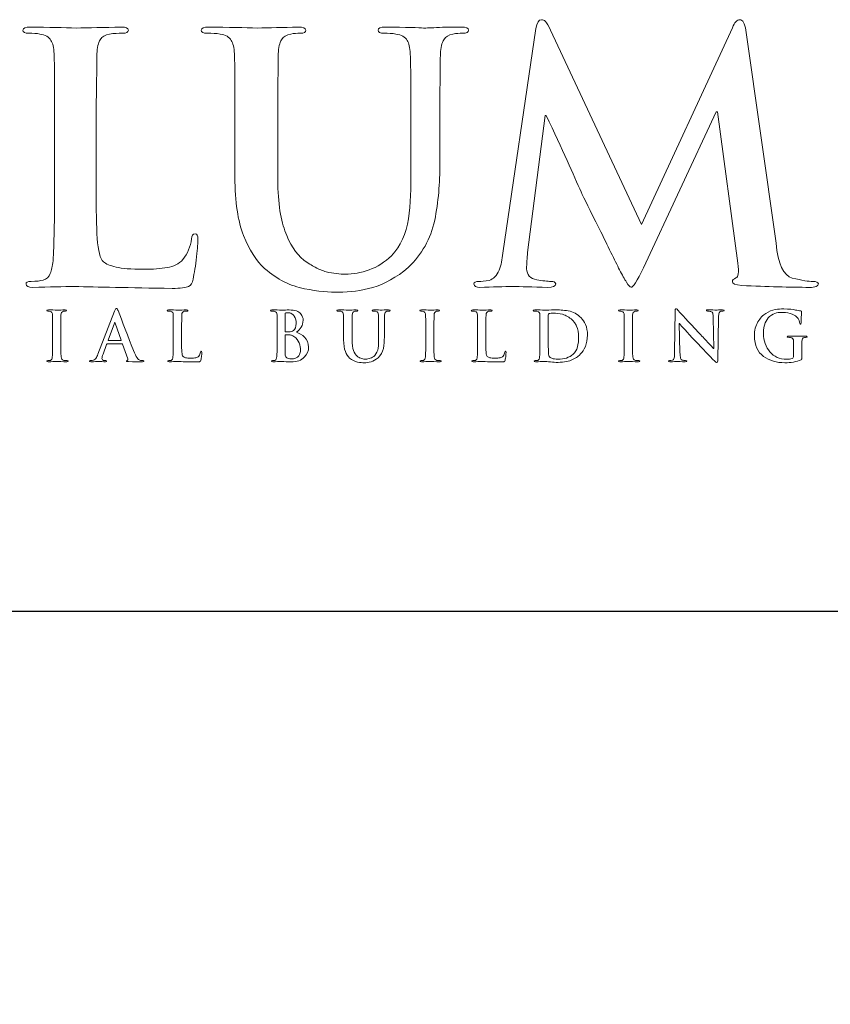
# Model space of a CAD drawing. Units: inches. Extents: x 0.3 to 8.2, y 0 to 11.1.
# Drawn here: x 2 to 3, y 9.5 to 10.7 of the extents above; entities that cross this region are included whole.
import ezdxf

# ---------------------------------------------------------------- set-up
doc = ezdxf.new("R2010")
doc.units = ezdxf.units.IN
doc.header["$MEASUREMENT"] = 0
doc.layers.add('LOGO', color=7, linetype='Continuous')

# ---------------------------------------------------------------- blocks, each defined once
blk = doc.blocks.new('block 220')
at = {"color": 7, "lineweight": 25, "true_color": 0xffffff}
blk.add_lwpolyline([(8.2487, -0.0011), (8.2487, 9.9623), (0.2513, 9.9623), (0.2513, -0.0011), (8.2487, -0.0011)], dxfattribs=at)
blk = doc.blocks.new('block 229')
at = {"layer": 'LOGO', "color": 175, "lineweight": 18, "true_color": 0x3953a4}
blk.add_open_spline([(2.2408, 10.4191), (2.2377, 10.4188), (2.2362, 10.4168), (2.2362, 10.413), (2.2349, 10.4035), (2.2314, 10.3951), (2.2258, 10.388), (2.2209, 10.3826), (2.2146, 10.3794), (2.2068, 10.3784), (2.1988, 10.3769), (2.1893, 10.3761), (2.1785, 10.3761), (2.1631, 10.3761), (2.1519, 10.377), (2.145, 10.3788), (2.1378, 10.3804), (2.1327, 10.3826), (2.1296, 10.3853), (2.1257, 10.3889), (2.1233, 10.3983), (2.1222, 10.4134), (2.1212, 10.4278), (2.1208, 10.4483), (2.121, 10.4751), (2.121, 10.4751), (2.121, 10.5484), (2.121, 10.5484), (2.121, 10.5789), (2.1212, 10.5999), (2.1215, 10.6113), (2.1215, 10.6227), (2.1216, 10.6312), (2.1218, 10.6367), (2.1221, 10.6443), (2.1234, 10.65), (2.1258, 10.6538), (2.128, 10.6575), (2.1317, 10.6597), (2.1369, 10.6606), (2.1423, 10.6614), (2.1475, 10.6618), (2.1527, 10.6618), (2.1574, 10.6615), (2.1598, 10.6628), (2.1598, 10.6655), (2.1598, 10.6679), (2.1569, 10.6691), (2.1513, 10.6691), (2.1302, 10.6686), (2.1119, 10.6682), (2.0965, 10.6679), (2.0822, 10.6684), (2.0638, 10.6688), (2.0412, 10.6691), (2.0353, 10.6691), (2.0323, 10.6679), (2.0323, 10.6655), (2.0323, 10.6628), (2.0346, 10.6615), (2.0392, 10.6618), (2.0446, 10.6618), (2.0491, 10.6614), (2.0526, 10.6606), (2.0593, 10.6595), (2.0639, 10.657), (2.0662, 10.653), (2.0684, 10.6495), (2.0697, 10.6441), (2.07, 10.6367), (2.0704, 10.6324), (2.0706, 10.6029), (2.0706, 10.5483), (2.0706, 10.5483), (2.0706, 10.475), (2.0706, 10.475), (2.0706, 10.4349), (2.07, 10.4053), (2.0687, 10.3862), (2.0681, 10.3799), (2.0671, 10.3749), (2.0653, 10.3711), (2.0638, 10.3668), (2.061, 10.3642), (2.0569, 10.3631), (2.0535, 10.362), (2.0486, 10.3615), (2.0424, 10.3615), (2.0379, 10.3615), (2.0358, 10.3604), (2.0361, 10.3581), (2.0361, 10.3555), (2.0388, 10.3542), (2.0441, 10.3542), (2.0645, 10.3547), (2.0815, 10.3551), (2.095, 10.3554), (2.1213, 10.3546), (2.1605, 10.3538), (2.2126, 10.353), (2.2227, 10.353), (2.2294, 10.3538), (2.2327, 10.3554), (2.2354, 10.3567), (2.2372, 10.3597), (2.238, 10.3642), (2.2396, 10.3713), (2.241, 10.3803), (2.2424, 10.3912), (2.2434, 10.4021), (2.2439, 10.4091), (2.2439, 10.4122), (2.2439, 10.4168), (2.2429, 10.4191), (2.2408, 10.4191)], degree=3, knots=[0, 0, 0, 0, 1, 1, 1, 2, 2, 2, 3, 3, 3, 4, 4, 4, 5, 5, 5, 6, 6, 6, 7, 7, 7, 8, 8, 8, 9, 9, 9, 10, 10, 10, 11, 11, 11, 12, 12, 12, 13, 13, 13, 14, 14, 14, 15, 15, 15, 16, 16, 16, 17, 17, 17, 18, 18, 18, 19, 19, 19, 20, 20, 20, 21, 21, 21, 22, 22, 22, 23, 23, 23, 24, 24, 24, 25, 25, 25, 26, 26, 26, 27, 27, 27, 28, 28, 28, 29, 29, 29, 30, 30, 30, 31, 31, 31, 32, 32, 32, 33, 33, 33, 34, 34, 34, 35, 35, 35, 36, 36, 36, 37, 37, 37, 38, 38, 38, 38], dxfattribs=at)
blk = doc.blocks.new('block 230')
at = {"layer": 'LOGO', "color": 175, "lineweight": 18, "true_color": 0x3953a4}
blk.add_open_spline([(2.5628, 10.6691), (2.5545, 10.6691), (2.5456, 10.6689), (2.5362, 10.6687), (2.5262, 10.6682), (2.5197, 10.6679), (2.5169, 10.6679), (2.5115, 10.6684), (2.496, 10.6688), (2.4704, 10.6691), (2.4647, 10.6691), (2.4619, 10.6679), (2.4619, 10.6655), (2.4619, 10.6628), (2.4642, 10.6615), (2.4688, 10.6618), (2.4741, 10.6618), (2.479, 10.6614), (2.4834, 10.6606), (2.4901, 10.6595), (2.4946, 10.657), (2.497, 10.653), (2.4992, 10.6495), (2.5005, 10.6441), (2.5007, 10.6367), (2.5013, 10.6324), (2.5015, 10.6029), (2.5015, 10.5483), (2.5015, 10.5483), (2.5015, 10.4962), (2.5015, 10.4962), (2.5018, 10.4747), (2.5009, 10.455), (2.4987, 10.4373), (2.496, 10.4192), (2.4891, 10.4043), (2.478, 10.3926), (2.47, 10.3846), (2.461, 10.3789), (2.451, 10.3755), (2.441, 10.372), (2.4315, 10.3702), (2.4224, 10.3702), (2.4191, 10.3702), (2.4154, 10.3705), (2.4114, 10.3711), (2.4074, 10.3713), (2.4033, 10.372), (2.3989, 10.3731), (2.3949, 10.3742), (2.3905, 10.376), (2.3859, 10.3786), (2.3815, 10.3808), (2.3768, 10.3837), (2.3719, 10.3873), (2.3622, 10.3951), (2.3546, 10.4069), (2.3492, 10.4228), (2.3433, 10.438), (2.3404, 10.4604), (2.3404, 10.4898), (2.3404, 10.4898), (2.3404, 10.5483), (2.3404, 10.5483), (2.3404, 10.5789), (2.3405, 10.5998), (2.3408, 10.6113), (2.3408, 10.6227), (2.3409, 10.6312), (2.3411, 10.6367), (2.3414, 10.6443), (2.3427, 10.65), (2.3451, 10.6538), (2.3473, 10.6575), (2.351, 10.6597), (2.3562, 10.6606), (2.3601, 10.6614), (2.364, 10.6618), (2.3678, 10.6618), (2.3721, 10.6615), (2.3743, 10.6628), (2.3743, 10.6655), (2.3743, 10.6679), (2.3713, 10.6691), (2.3654, 10.6691), (2.3466, 10.6686), (2.3301, 10.6682), (2.3158, 10.6679), (2.3007, 10.6684), (2.281, 10.6688), (2.2569, 10.6691), (2.2509, 10.6691), (2.248, 10.6679), (2.248, 10.6655), (2.248, 10.6628), (2.2503, 10.6615), (2.2549, 10.6618), (2.2613, 10.6618), (2.2666, 10.6614), (2.2707, 10.6606), (2.2774, 10.6595), (2.2819, 10.657), (2.2843, 10.653), (2.2865, 10.6495), (2.2877, 10.6441), (2.288, 10.6367), (2.2885, 10.6324), (2.2887, 10.6029), (2.2887, 10.5483), (2.2887, 10.5483), (2.2887, 10.4874), (2.2887, 10.4874), (2.2887, 10.4577), (2.2922, 10.4342), (2.2992, 10.417), (2.3059, 10.3995), (2.3144, 10.3862), (2.3246, 10.377), (2.34, 10.3639), (2.356, 10.3558), (2.3727, 10.3526), (2.3894, 10.3494), (2.4032, 10.348), (2.4143, 10.3483), (2.4277, 10.3483), (2.4414, 10.3503), (2.4555, 10.3542), (2.4697, 10.3581), (2.4839, 10.3662), (2.4983, 10.3784), (2.5146, 10.3939), (2.5254, 10.4129), (2.5303, 10.4354), (2.5347, 10.4577), (2.5367, 10.4805), (2.5365, 10.5038), (2.5365, 10.5038), (2.5365, 10.5484), (2.5365, 10.5484), (2.5365, 10.5789), (2.5366, 10.5999), (2.5369, 10.6113), (2.5369, 10.6227), (2.537, 10.6312), (2.5373, 10.6367), (2.5375, 10.6443), (2.5389, 10.65), (2.5414, 10.6538), (2.5435, 10.6575), (2.5471, 10.6597), (2.5523, 10.6606), (2.5564, 10.6614), (2.5602, 10.6618), (2.5639, 10.6618), (2.5688, 10.6615), (2.5712, 10.6628), (2.5712, 10.6655), (2.5712, 10.6679), (2.5684, 10.6691), (2.5628, 10.6691)], degree=3, knots=[0, 0, 0, 0, 1, 1, 1, 2, 2, 2, 3, 3, 3, 4, 4, 4, 5, 5, 5, 6, 6, 6, 7, 7, 7, 8, 8, 8, 9, 9, 9, 10, 10, 10, 11, 11, 11, 12, 12, 12, 13, 13, 13, 14, 14, 14, 15, 15, 15, 16, 16, 16, 17, 17, 17, 18, 18, 18, 19, 19, 19, 20, 20, 20, 21, 21, 21, 22, 22, 22, 23, 23, 23, 24, 24, 24, 25, 25, 25, 26, 26, 26, 27, 27, 27, 28, 28, 28, 29, 29, 29, 30, 30, 30, 31, 31, 31, 32, 32, 32, 33, 33, 33, 34, 34, 34, 35, 35, 35, 36, 36, 36, 37, 37, 37, 38, 38, 38, 39, 39, 39, 40, 40, 40, 41, 41, 41, 42, 42, 42, 43, 43, 43, 44, 44, 44, 45, 45, 45, 46, 46, 46, 47, 47, 47, 48, 48, 48, 49, 49, 49, 50, 50, 50, 51, 51, 51, 52, 52, 52, 53, 53, 53, 53], dxfattribs=at)
blk = doc.blocks.new('block 231')
at = {"layer": 'LOGO', "color": 175, "lineweight": 18, "true_color": 0x3953a4}
blk.add_open_spline([(2.9878, 10.3615), (2.9827, 10.3612), (2.9744, 10.3626), (2.9628, 10.3655), (2.9522, 10.3684), (2.9456, 10.3824), (2.9431, 10.4077), (2.9431, 10.4077), (2.9065, 10.6652), (2.9065, 10.6652), (2.9054, 10.6737), (2.903, 10.678), (2.8992, 10.678), (2.8959, 10.678), (2.8929, 10.6747), (2.8903, 10.6681), (2.8903, 10.6681), (2.7805, 10.4302), (2.7805, 10.4302), (2.7805, 10.4302), (2.6704, 10.6652), (2.6704, 10.6652), (2.6679, 10.6705), (2.6659, 10.6741), (2.6643, 10.676), (2.6627, 10.6773), (2.6611, 10.678), (2.6593, 10.678), (2.6562, 10.678), (2.654, 10.6744), (2.6527, 10.6672), (2.6527, 10.6672), (2.6126, 10.3957), (2.6126, 10.3957), (2.6121, 10.3881), (2.6106, 10.3812), (2.6081, 10.3751), (2.6055, 10.3685), (2.6015, 10.3643), (2.5961, 10.3627), (2.5908, 10.3616), (2.5867, 10.3612), (2.584, 10.3615), (2.5798, 10.3615), (2.5777, 10.3605), (2.5777, 10.3585), (2.5779, 10.3556), (2.5804, 10.3542), (2.5849, 10.3542), (2.6007, 10.3547), (2.6139, 10.3551), (2.6247, 10.3554), (2.6341, 10.3551), (2.6482, 10.3547), (2.6669, 10.3542), (2.6731, 10.3542), (2.6763, 10.3556), (2.6766, 10.3586), (2.6763, 10.3605), (2.6744, 10.3615), (2.6707, 10.3615), (2.6666, 10.3615), (2.6609, 10.3622), (2.6537, 10.3635), (2.6458, 10.3649), (2.6417, 10.3693), (2.6415, 10.3767), (2.6415, 10.383), (2.6419, 10.3896), (2.6427, 10.3965), (2.6427, 10.3965), (2.6638, 10.5623), (2.6638, 10.5623), (2.6638, 10.5623), (2.6653, 10.5623), (2.6653, 10.5623), (2.6848, 10.5204), (2.6988, 10.4895), (2.7073, 10.4697), (2.7109, 10.462), (2.7182, 10.4473), (2.7292, 10.4256), (2.74, 10.4037), (2.7482, 10.3869), (2.7538, 10.3753), (2.757, 10.3692), (2.7598, 10.3643), (2.7623, 10.3605), (2.7644, 10.3565), (2.7663, 10.3546), (2.7679, 10.3546), (2.7701, 10.3538), (2.7751, 10.3616), (2.7828, 10.378), (2.7828, 10.378), (2.8709, 10.5667), (2.8709, 10.5667), (2.8709, 10.5667), (2.8725, 10.5667), (2.8725, 10.5667), (2.8725, 10.5667), (2.8968, 10.3835), (2.8968, 10.3835), (2.8975, 10.3776), (2.8978, 10.3734), (2.8975, 10.3706), (2.897, 10.3678), (2.896, 10.3661), (2.8946, 10.3656), (2.8917, 10.3645), (2.8903, 10.363), (2.8903, 10.3611), (2.8897, 10.3589), (2.8936, 10.3573), (2.9019, 10.3565), (2.9324, 10.3552), (2.9597, 10.3544), (2.9839, 10.3542), (2.9868, 10.3542), (2.9893, 10.3546), (2.9916, 10.3554), (2.9934, 10.3562), (2.9943, 10.3572), (2.9943, 10.3585), (2.9941, 10.3605), (2.9919, 10.3615), (2.9878, 10.3615)], degree=3, knots=[0, 0, 0, 0, 1, 1, 1, 2, 2, 2, 3, 3, 3, 4, 4, 4, 5, 5, 5, 6, 6, 6, 7, 7, 7, 8, 8, 8, 9, 9, 9, 10, 10, 10, 11, 11, 11, 12, 12, 12, 13, 13, 13, 14, 14, 14, 15, 15, 15, 16, 16, 16, 17, 17, 17, 18, 18, 18, 19, 19, 19, 20, 20, 20, 21, 21, 21, 22, 22, 22, 23, 23, 23, 24, 24, 24, 25, 25, 25, 26, 26, 26, 27, 27, 27, 28, 28, 28, 29, 29, 29, 30, 30, 30, 31, 31, 31, 32, 32, 32, 33, 33, 33, 34, 34, 34, 35, 35, 35, 36, 36, 36, 37, 37, 37, 38, 38, 38, 39, 39, 39, 40, 40, 40, 41, 41, 41, 42, 42, 42, 42], dxfattribs=at)
blk = doc.blocks.new('block 247')
at = {"layer": 'LOGO', "color": 175, "lineweight": 18, "true_color": 0x3953a4}
blk.add_open_spline([(2.0817, 10.266), (2.0805, 10.2662), (2.0797, 10.2667), (2.0794, 10.2675), (2.0789, 10.2681), (2.0787, 10.269), (2.0785, 10.2701), (2.0782, 10.274), (2.0781, 10.2801), (2.0782, 10.2883), (2.0782, 10.2883), (2.0782, 10.3029), (2.0782, 10.3029), (2.0782, 10.309), (2.0782, 10.3132), (2.0783, 10.3155), (2.0783, 10.3177), (2.0783, 10.3194), (2.0783, 10.3206), (2.0784, 10.3221), (2.0787, 10.3232), (2.0791, 10.3239), (2.0796, 10.3247), (2.0803, 10.3251), (2.0813, 10.3253), (2.0822, 10.3255), (2.083, 10.3255), (2.0837, 10.3255), (2.0846, 10.3255), (2.085, 10.3258), (2.085, 10.3263), (2.085, 10.3268), (2.0844, 10.327), (2.0833, 10.327), (2.0795, 10.3269), (2.0763, 10.3268), (2.0736, 10.3267), (2.0704, 10.3269), (2.067, 10.3269), (2.0631, 10.327), (2.0619, 10.327), (2.0612, 10.3268), (2.0612, 10.3263), (2.0612, 10.3258), (2.0616, 10.3255), (2.0625, 10.3255), (2.0635, 10.3255), (2.0645, 10.3254), (2.0654, 10.3252), (2.0671, 10.3249), (2.068, 10.3233), (2.0681, 10.3206), (2.0682, 10.3197), (2.0682, 10.3138), (2.0682, 10.3029), (2.0682, 10.3029), (2.0682, 10.2883), (2.0682, 10.2883), (2.0682, 10.2801), (2.0681, 10.274), (2.0678, 10.2702), (2.0678, 10.2677), (2.067, 10.2664), (2.0655, 10.266), (2.0648, 10.2658), (2.0639, 10.2657), (2.0626, 10.2657), (2.0617, 10.2657), (2.0613, 10.2655), (2.0614, 10.2651), (2.0614, 10.2645), (2.0619, 10.2643), (2.063, 10.2643), (2.067, 10.2644), (2.0704, 10.2644), (2.0731, 10.2645), (2.0757, 10.2644), (2.0799, 10.2644), (2.0856, 10.2643), (2.0865, 10.2643), (2.087, 10.2645), (2.0871, 10.2651), (2.0871, 10.2655), (2.0867, 10.2657), (2.0858, 10.2657), (2.0844, 10.2657), (2.0831, 10.2658), (2.0817, 10.266)], degree=3, knots=[0, 0, 0, 0, 1, 1, 1, 2, 2, 2, 3, 3, 3, 4, 4, 4, 5, 5, 5, 6, 6, 6, 7, 7, 7, 8, 8, 8, 9, 9, 9, 10, 10, 10, 11, 11, 11, 12, 12, 12, 13, 13, 13, 14, 14, 14, 15, 15, 15, 16, 16, 16, 17, 17, 17, 18, 18, 18, 19, 19, 19, 20, 20, 20, 21, 21, 21, 22, 22, 22, 23, 23, 23, 24, 24, 24, 25, 25, 25, 26, 26, 26, 27, 27, 27, 28, 28, 28, 29, 29, 29, 29], dxfattribs=at)
blk = doc.blocks.new('block 248')
at = {"layer": 'LOGO', "color": 175, "lineweight": 18, "true_color": 0x3953a4}
blk.add_open_spline([(2.1743, 10.266), (2.1735, 10.2662), (2.1725, 10.2668), (2.1713, 10.268), (2.1701, 10.2691), (2.1688, 10.2715), (2.1672, 10.2751), (2.159, 10.2961), (2.1524, 10.3131), (2.1474, 10.3261), (2.1467, 10.3279), (2.146, 10.3288), (2.1453, 10.3288), (2.1447, 10.3288), (2.144, 10.3277), (2.1431, 10.3255), (2.1431, 10.3255), (2.123, 10.2733), (2.123, 10.2733), (2.1226, 10.2724), (2.1222, 10.2714), (2.1218, 10.2706), (2.1215, 10.2697), (2.121, 10.2689), (2.1204, 10.2683), (2.1194, 10.267), (2.118, 10.2662), (2.1162, 10.2659), (2.1154, 10.2658), (2.1145, 10.2657), (2.1137, 10.2657), (2.1131, 10.2657), (2.1127, 10.2655), (2.1127, 10.2651), (2.1127, 10.2645), (2.1132, 10.2643), (2.1143, 10.2643), (2.1191, 10.2644), (2.1222, 10.2644), (2.1237, 10.2645), (2.1265, 10.2644), (2.1293, 10.2644), (2.1322, 10.2643), (2.1331, 10.2643), (2.1335, 10.2645), (2.1335, 10.2651), (2.1336, 10.2655), (2.1332, 10.2657), (2.1324, 10.2657), (2.1324, 10.2657), (2.1311, 10.2657), (2.1311, 10.2657), (2.13, 10.2657), (2.1291, 10.266), (2.1286, 10.2665), (2.1282, 10.267), (2.1279, 10.2676), (2.1279, 10.2683), (2.1279, 10.2695), (2.1283, 10.2712), (2.1292, 10.2734), (2.1292, 10.2734), (2.1335, 10.2853), (2.1335, 10.2853), (2.1336, 10.2857), (2.1338, 10.2859), (2.1342, 10.2859), (2.1342, 10.2859), (2.1521, 10.2859), (2.1521, 10.2859), (2.1524, 10.2859), (2.1527, 10.2857), (2.1529, 10.2854), (2.1529, 10.2854), (2.1593, 10.2677), (2.1593, 10.2677), (2.1596, 10.2667), (2.1593, 10.266), (2.1585, 10.2658), (2.1578, 10.2658), (2.1575, 10.2655), (2.1575, 10.2651), (2.1575, 10.2646), (2.1583, 10.2644), (2.1598, 10.2644), (2.1667, 10.2643), (2.1717, 10.2643), (2.175, 10.2643), (2.1765, 10.2643), (2.1775, 10.2644), (2.178, 10.2645), (2.1784, 10.2646), (2.1787, 10.2647), (2.1787, 10.2651), (2.1787, 10.2655), (2.1783, 10.2657), (2.1777, 10.2657), (2.1766, 10.2657), (2.1755, 10.2658), (2.1743, 10.266)], degree=3, knots=[0, 0, 0, 0, 1, 1, 1, 2, 2, 2, 3, 3, 3, 4, 4, 4, 5, 5, 5, 6, 6, 6, 7, 7, 7, 8, 8, 8, 9, 9, 9, 10, 10, 10, 11, 11, 11, 12, 12, 12, 13, 13, 13, 14, 14, 14, 15, 15, 15, 16, 16, 16, 17, 17, 17, 18, 18, 18, 19, 19, 19, 20, 20, 20, 21, 21, 21, 22, 22, 22, 23, 23, 23, 24, 24, 24, 25, 25, 25, 26, 26, 26, 27, 27, 27, 28, 28, 28, 29, 29, 29, 30, 30, 30, 31, 31, 31, 32, 32, 32, 33, 33, 33, 33], dxfattribs=at)
blk = doc.blocks.new('block 249')
at = {"layer": 'LOGO', "color": 175, "lineweight": 18, "true_color": 0x3953a4}
blk.add_open_spline([(2.1506, 10.29), (2.1506, 10.29), (2.1358, 10.29), (2.1358, 10.29), (2.1355, 10.29), (2.1354, 10.2902), (2.1355, 10.2906), (2.1355, 10.2906), (2.1429, 10.311), (2.1429, 10.311), (2.143, 10.3114), (2.1431, 10.3117), (2.1433, 10.3117), (2.1435, 10.3117), (2.1437, 10.3114), (2.1437, 10.311), (2.1437, 10.311), (2.151, 10.2905), (2.151, 10.2905), (2.1511, 10.2902), (2.1509, 10.29), (2.1506, 10.29)], degree=3, knots=[0, 0, 0, 0, 1, 1, 1, 2, 2, 2, 3, 3, 3, 4, 4, 4, 5, 5, 5, 6, 6, 6, 7, 7, 7, 7], dxfattribs=at)
blk = doc.blocks.new('block 250')
at = {"layer": 'LOGO', "color": 175, "lineweight": 18, "true_color": 0x3953a4}
blk.add_open_spline([(2.2471, 10.276), (2.2469, 10.2741), (2.2462, 10.2724), (2.245, 10.271), (2.2441, 10.2699), (2.2428, 10.2693), (2.2413, 10.2691), (2.2397, 10.2688), (2.2378, 10.2686), (2.2357, 10.2686), (2.2326, 10.2686), (2.2304, 10.2688), (2.229, 10.2692), (2.2276, 10.2695), (2.2266, 10.2699), (2.2259, 10.2705), (2.2252, 10.2712), (2.2247, 10.2731), (2.2245, 10.2761), (2.2243, 10.2789), (2.2242, 10.283), (2.2242, 10.2884), (2.2242, 10.2884), (2.2242, 10.3029), (2.2242, 10.3029), (2.2242, 10.309), (2.2243, 10.3132), (2.2243, 10.3155), (2.2243, 10.3178), (2.2244, 10.3194), (2.2244, 10.3206), (2.2244, 10.3221), (2.2247, 10.3232), (2.2252, 10.3239), (2.2256, 10.3247), (2.2264, 10.3251), (2.2274, 10.3253), (2.2284, 10.3255), (2.2295, 10.3255), (2.2305, 10.3255), (2.2315, 10.3255), (2.2319, 10.3257), (2.2319, 10.3263), (2.2319, 10.3268), (2.2314, 10.327), (2.2303, 10.327), (2.2261, 10.3269), (2.2224, 10.3268), (2.2194, 10.3267), (2.2165, 10.3269), (2.2129, 10.3269), (2.2084, 10.327), (2.2072, 10.327), (2.2066, 10.3268), (2.2066, 10.3263), (2.2066, 10.3257), (2.2071, 10.3255), (2.208, 10.3255), (2.2091, 10.3255), (2.2099, 10.3255), (2.2107, 10.3253), (2.212, 10.3251), (2.2129, 10.3246), (2.2134, 10.3238), (2.2138, 10.3231), (2.214, 10.322), (2.2141, 10.3206), (2.2142, 10.3197), (2.2142, 10.3138), (2.2142, 10.3029), (2.2142, 10.3029), (2.2142, 10.2883), (2.2142, 10.2883), (2.2142, 10.2803), (2.2141, 10.2745), (2.2138, 10.2707), (2.2137, 10.2694), (2.2135, 10.2684), (2.2132, 10.2676), (2.2129, 10.2668), (2.2123, 10.2663), (2.2115, 10.266), (2.2108, 10.2658), (2.2099, 10.2657), (2.2086, 10.2657), (2.2077, 10.2657), (2.2073, 10.2655), (2.2074, 10.2651), (2.2074, 10.2645), (2.2079, 10.2643), (2.209, 10.2643), (2.213, 10.2644), (2.2164, 10.2644), (2.2191, 10.2645), (2.2243, 10.2644), (2.2321, 10.2642), (2.2424, 10.264), (2.2444, 10.264), (2.2458, 10.2642), (2.2464, 10.2645), (2.247, 10.2648), (2.2473, 10.2654), (2.2475, 10.2663), (2.2478, 10.2677), (2.2481, 10.2695), (2.2483, 10.2716), (2.2486, 10.2738), (2.2486, 10.2752), (2.2486, 10.2758), (2.2486, 10.2767), (2.2484, 10.2772), (2.248, 10.2772), (2.2474, 10.2772), (2.2471, 10.2767), (2.2471, 10.276)], degree=3, knots=[0, 0, 0, 0, 1, 1, 1, 2, 2, 2, 3, 3, 3, 4, 4, 4, 5, 5, 5, 6, 6, 6, 7, 7, 7, 8, 8, 8, 9, 9, 9, 10, 10, 10, 11, 11, 11, 12, 12, 12, 13, 13, 13, 14, 14, 14, 15, 15, 15, 16, 16, 16, 17, 17, 17, 18, 18, 18, 19, 19, 19, 20, 20, 20, 21, 21, 21, 22, 22, 22, 23, 23, 23, 24, 24, 24, 25, 25, 25, 26, 26, 26, 27, 27, 27, 28, 28, 28, 29, 29, 29, 30, 30, 30, 31, 31, 31, 32, 32, 32, 33, 33, 33, 34, 34, 34, 35, 35, 35, 36, 36, 36, 37, 37, 37, 38, 38, 38, 38], dxfattribs=at)
blk = doc.blocks.new('block 251')
at = {"layer": 'LOGO', "color": 175, "lineweight": 18, "true_color": 0x3953a4}
blk.add_open_spline([(2.363, 10.3), (2.3653, 10.3019), (2.3673, 10.3039), (2.3689, 10.3062), (2.3704, 10.3084), (2.3711, 10.3112), (2.3712, 10.3146), (2.3713, 10.317), (2.3703, 10.3197), (2.3681, 10.3225), (2.367, 10.3238), (2.3653, 10.3249), (2.363, 10.3257), (2.3607, 10.3265), (2.3577, 10.3269), (2.3541, 10.327), (2.3514, 10.3269), (2.3482, 10.3268), (2.3444, 10.3267), (2.3421, 10.3269), (2.3384, 10.3269), (2.3334, 10.327), (2.3323, 10.327), (2.3317, 10.3268), (2.3317, 10.3263), (2.3317, 10.3257), (2.3321, 10.3255), (2.333, 10.3255), (2.3343, 10.3255), (2.3354, 10.3255), (2.3362, 10.3253), (2.3375, 10.3251), (2.3384, 10.3246), (2.3389, 10.3238), (2.3393, 10.3231), (2.3396, 10.322), (2.3396, 10.3206), (2.3397, 10.3197), (2.3398, 10.3139), (2.3398, 10.303), (2.3398, 10.303), (2.3398, 10.2883), (2.3398, 10.2883), (2.3398, 10.2803), (2.3396, 10.2745), (2.3394, 10.2707), (2.3393, 10.2694), (2.339, 10.2684), (2.3387, 10.2676), (2.3384, 10.2668), (2.3378, 10.2663), (2.337, 10.266), (2.3364, 10.2658), (2.3354, 10.2657), (2.3341, 10.2657), (2.3333, 10.2657), (2.3329, 10.2655), (2.3329, 10.2651), (2.3329, 10.2645), (2.3334, 10.2643), (2.3345, 10.2643), (2.3386, 10.2644), (2.342, 10.2644), (2.3447, 10.2645), (2.3488, 10.2644), (2.3527, 10.2642), (2.3563, 10.264), (2.3637, 10.2641), (2.3691, 10.2661), (2.3726, 10.2698), (2.3761, 10.2734), (2.3778, 10.2775), (2.3778, 10.2821), (2.3777, 10.287), (2.3761, 10.2909), (2.373, 10.2939), (2.3699, 10.2969), (2.3666, 10.2989), (2.363, 10.3)], degree=3, knots=[0, 0, 0, 0, 1, 1, 1, 2, 2, 2, 3, 3, 3, 4, 4, 4, 5, 5, 5, 6, 6, 6, 7, 7, 7, 8, 8, 8, 9, 9, 9, 10, 10, 10, 11, 11, 11, 12, 12, 12, 13, 13, 13, 14, 14, 14, 15, 15, 15, 16, 16, 16, 17, 17, 17, 18, 18, 18, 19, 19, 19, 20, 20, 20, 21, 21, 21, 22, 22, 22, 23, 23, 23, 24, 24, 24, 25, 25, 25, 26, 26, 26, 26], dxfattribs=at)
blk = doc.blocks.new('block 252')
at = {"layer": 'LOGO', "color": 175, "lineweight": 18, "true_color": 0x3953a4}
blk.add_open_spline([(2.3494, 10.322), (2.3493, 10.3229), (2.3496, 10.3233), (2.3501, 10.3234), (2.3508, 10.3235), (2.3517, 10.3236), (2.3528, 10.3236), (2.3545, 10.3236), (2.356, 10.3232), (2.3573, 10.3224), (2.3586, 10.3216), (2.3596, 10.3206), (2.3605, 10.3193), (2.362, 10.3166), (2.3628, 10.3138), (2.3628, 10.3107), (2.3627, 10.3066), (2.3616, 10.3037), (2.3595, 10.3019), (2.3582, 10.3008), (2.3562, 10.3003), (2.3537, 10.3004), (2.3519, 10.3004), (2.3506, 10.3005), (2.3499, 10.3006), (2.3496, 10.3006), (2.3494, 10.3009), (2.3494, 10.3015), (2.3494, 10.3015), (2.3494, 10.322), (2.3494, 10.322)], degree=3, knots=[0, 0, 0, 0, 1, 1, 1, 2, 2, 2, 3, 3, 3, 4, 4, 4, 5, 5, 5, 6, 6, 6, 7, 7, 7, 8, 8, 8, 9, 9, 9, 10, 10, 10, 10], dxfattribs=at)
blk = doc.blocks.new('block 253')
at = {"layer": 'LOGO', "color": 175, "lineweight": 18, "true_color": 0x3953a4}
blk.add_open_spline([(2.3669, 10.2732), (2.3663, 10.2718), (2.3654, 10.2707), (2.3644, 10.2698), (2.3634, 10.2691), (2.3624, 10.2686), (2.3613, 10.2682), (2.3601, 10.2679), (2.3591, 10.2677), (2.3581, 10.2677), (2.3563, 10.2677), (2.3543, 10.268), (2.3522, 10.2687), (2.3509, 10.2693), (2.3502, 10.2701), (2.3499, 10.2712), (2.3495, 10.2722), (2.3493, 10.2741), (2.3494, 10.2767), (2.3494, 10.2767), (2.3494, 10.2963), (2.3494, 10.2963), (2.3494, 10.2968), (2.3495, 10.297), (2.3499, 10.297), (2.3509, 10.297), (2.352, 10.2969), (2.3533, 10.2969), (2.3549, 10.2968), (2.3562, 10.2967), (2.3573, 10.2963), (2.3583, 10.296), (2.3592, 10.2956), (2.3601, 10.2949), (2.3631, 10.2926), (2.3652, 10.29), (2.3664, 10.287), (2.3674, 10.2839), (2.3679, 10.281), (2.3679, 10.2784), (2.3679, 10.2762), (2.3676, 10.2745), (2.3669, 10.2732)], degree=3, knots=[0, 0, 0, 0, 1, 1, 1, 2, 2, 2, 3, 3, 3, 4, 4, 4, 5, 5, 5, 6, 6, 6, 7, 7, 7, 8, 8, 8, 9, 9, 9, 10, 10, 10, 11, 11, 11, 12, 12, 12, 13, 13, 13, 14, 14, 14, 14], dxfattribs=at)
blk = doc.blocks.new('block 254')
at = {"layer": 'LOGO', "color": 175, "lineweight": 18, "true_color": 0x3953a4}
blk.add_open_spline([(2.4746, 10.327), (2.473, 10.327), (2.4712, 10.327), (2.4693, 10.3269), (2.4674, 10.3268), (2.4661, 10.3267), (2.4655, 10.3267), (2.4644, 10.3269), (2.4613, 10.3269), (2.4563, 10.327), (2.4551, 10.327), (2.4546, 10.3268), (2.4546, 10.3263), (2.4546, 10.3257), (2.455, 10.3255), (2.456, 10.3255), (2.457, 10.3255), (2.458, 10.3255), (2.4588, 10.3253), (2.4602, 10.3251), (2.4611, 10.3246), (2.4616, 10.3238), (2.462, 10.3231), (2.4623, 10.322), (2.4623, 10.3206), (2.4624, 10.3197), (2.4625, 10.3138), (2.4625, 10.3029), (2.4625, 10.3029), (2.4625, 10.2926), (2.4625, 10.2926), (2.4625, 10.2883), (2.4623, 10.2844), (2.4619, 10.2808), (2.4614, 10.2772), (2.46, 10.2742), (2.4578, 10.2719), (2.4562, 10.2703), (2.4544, 10.2692), (2.4524, 10.2685), (2.4504, 10.2678), (2.4485, 10.2675), (2.4467, 10.2675), (2.4461, 10.2675), (2.4454, 10.2675), (2.4445, 10.2676), (2.4438, 10.2677), (2.4429, 10.2678), (2.4421, 10.2681), (2.4413, 10.2683), (2.4404, 10.2686), (2.4395, 10.2691), (2.4386, 10.2696), (2.4377, 10.2701), (2.4367, 10.2709), (2.4348, 10.2724), (2.4333, 10.2748), (2.4322, 10.2779), (2.431, 10.281), (2.4304, 10.2854), (2.4304, 10.2913), (2.4304, 10.2913), (2.4304, 10.3029), (2.4304, 10.3029), (2.4304, 10.309), (2.4305, 10.3132), (2.4305, 10.3155), (2.4305, 10.3177), (2.4305, 10.3194), (2.4306, 10.3206), (2.4306, 10.3221), (2.4309, 10.3232), (2.4314, 10.3239), (2.4318, 10.3247), (2.4326, 10.3251), (2.4336, 10.3253), (2.4344, 10.3255), (2.4351, 10.3255), (2.4359, 10.3255), (2.4367, 10.3255), (2.4372, 10.3257), (2.4372, 10.3263), (2.4372, 10.3268), (2.4366, 10.327), (2.4354, 10.327), (2.4317, 10.3269), (2.4284, 10.3268), (2.4255, 10.3267), (2.4225, 10.3269), (2.4187, 10.3269), (2.4138, 10.327), (2.4127, 10.327), (2.4121, 10.3268), (2.4121, 10.3263), (2.4121, 10.3257), (2.4125, 10.3255), (2.4135, 10.3255), (2.4147, 10.3255), (2.4158, 10.3255), (2.4166, 10.3253), (2.4179, 10.3251), (2.4188, 10.3246), (2.4193, 10.3238), (2.4197, 10.3231), (2.42, 10.322), (2.42, 10.3206), (2.4201, 10.3197), (2.4202, 10.3138), (2.4202, 10.3029), (2.4202, 10.3029), (2.4202, 10.2908), (2.4202, 10.2908), (2.4202, 10.2849), (2.4209, 10.2802), (2.4223, 10.2768), (2.4236, 10.2733), (2.4253, 10.2707), (2.4273, 10.2688), (2.4303, 10.2662), (2.4336, 10.2646), (2.4368, 10.2639), (2.4402, 10.2633), (2.4429, 10.2631), (2.4451, 10.2631), (2.4478, 10.2631), (2.4505, 10.2635), (2.4533, 10.2643), (2.4561, 10.2651), (2.459, 10.2667), (2.4618, 10.2691), (2.4651, 10.2722), (2.4672, 10.276), (2.4682, 10.2805), (2.469, 10.2849), (2.4695, 10.2894), (2.4694, 10.2941), (2.4694, 10.2941), (2.4694, 10.3029), (2.4694, 10.3029), (2.4694, 10.309), (2.4694, 10.3132), (2.4695, 10.3155), (2.4695, 10.3178), (2.4695, 10.3194), (2.4696, 10.3206), (2.4696, 10.3221), (2.4699, 10.3232), (2.4704, 10.3239), (2.4708, 10.3247), (2.4715, 10.3251), (2.4725, 10.3253), (2.4734, 10.3255), (2.4741, 10.3255), (2.4748, 10.3255), (2.4758, 10.3255), (2.4763, 10.3257), (2.4763, 10.3263), (2.4763, 10.3268), (2.4757, 10.327), (2.4746, 10.327)], degree=3, knots=[0, 0, 0, 0, 1, 1, 1, 2, 2, 2, 3, 3, 3, 4, 4, 4, 5, 5, 5, 6, 6, 6, 7, 7, 7, 8, 8, 8, 9, 9, 9, 10, 10, 10, 11, 11, 11, 12, 12, 12, 13, 13, 13, 14, 14, 14, 15, 15, 15, 16, 16, 16, 17, 17, 17, 18, 18, 18, 19, 19, 19, 20, 20, 20, 21, 21, 21, 22, 22, 22, 23, 23, 23, 24, 24, 24, 25, 25, 25, 26, 26, 26, 27, 27, 27, 28, 28, 28, 29, 29, 29, 30, 30, 30, 31, 31, 31, 32, 32, 32, 33, 33, 33, 34, 34, 34, 35, 35, 35, 36, 36, 36, 37, 37, 37, 38, 38, 38, 39, 39, 39, 40, 40, 40, 41, 41, 41, 42, 42, 42, 43, 43, 43, 44, 44, 44, 45, 45, 45, 46, 46, 46, 47, 47, 47, 48, 48, 48, 49, 49, 49, 50, 50, 50, 51, 51, 51, 52, 52, 52, 53, 53, 53, 53], dxfattribs=at)
blk = doc.blocks.new('block 255')
at = {"layer": 'LOGO', "color": 175, "lineweight": 18, "true_color": 0x3953a4}
blk.add_open_spline([(2.5329, 10.266), (2.5318, 10.2662), (2.531, 10.2667), (2.5306, 10.2675), (2.5302, 10.2681), (2.5299, 10.269), (2.5297, 10.2701), (2.5294, 10.274), (2.5293, 10.2801), (2.5294, 10.2883), (2.5294, 10.2883), (2.5294, 10.3029), (2.5294, 10.3029), (2.5294, 10.309), (2.5294, 10.3132), (2.5295, 10.3155), (2.5295, 10.3177), (2.5295, 10.3194), (2.5295, 10.3206), (2.5296, 10.3221), (2.5299, 10.3232), (2.5303, 10.3239), (2.5308, 10.3247), (2.5315, 10.3251), (2.5325, 10.3253), (2.5334, 10.3255), (2.5342, 10.3255), (2.5349, 10.3255), (2.5358, 10.3255), (2.5362, 10.3258), (2.5362, 10.3263), (2.5362, 10.3268), (2.5356, 10.327), (2.5345, 10.327), (2.5307, 10.3269), (2.5275, 10.3268), (2.5248, 10.3267), (2.5217, 10.3269), (2.5182, 10.3269), (2.5143, 10.327), (2.5131, 10.327), (2.5124, 10.3268), (2.5124, 10.3263), (2.5124, 10.3258), (2.5129, 10.3255), (2.5137, 10.3255), (2.5147, 10.3255), (2.5157, 10.3254), (2.5166, 10.3252), (2.5183, 10.3249), (2.5192, 10.3233), (2.5193, 10.3206), (2.5194, 10.3197), (2.5195, 10.3138), (2.5195, 10.3029), (2.5195, 10.3029), (2.5195, 10.2883), (2.5195, 10.2883), (2.5195, 10.2801), (2.5193, 10.274), (2.5191, 10.2702), (2.519, 10.2677), (2.5182, 10.2664), (2.5167, 10.266), (2.516, 10.2658), (2.5151, 10.2657), (2.5138, 10.2657), (2.5129, 10.2657), (2.5125, 10.2655), (2.5126, 10.2651), (2.5126, 10.2645), (2.5131, 10.2643), (2.5142, 10.2643), (2.5182, 10.2644), (2.5216, 10.2644), (2.5243, 10.2645), (2.5269, 10.2644), (2.5311, 10.2644), (2.5368, 10.2643), (2.5377, 10.2643), (2.5382, 10.2645), (2.5383, 10.2651), (2.5383, 10.2655), (2.5379, 10.2657), (2.537, 10.2657), (2.5356, 10.2657), (2.5343, 10.2658), (2.5329, 10.266)], degree=3, knots=[0, 0, 0, 0, 1, 1, 1, 2, 2, 2, 3, 3, 3, 4, 4, 4, 5, 5, 5, 6, 6, 6, 7, 7, 7, 8, 8, 8, 9, 9, 9, 10, 10, 10, 11, 11, 11, 12, 12, 12, 13, 13, 13, 14, 14, 14, 15, 15, 15, 16, 16, 16, 17, 17, 17, 18, 18, 18, 19, 19, 19, 20, 20, 20, 21, 21, 21, 22, 22, 22, 23, 23, 23, 24, 24, 24, 25, 25, 25, 26, 26, 26, 27, 27, 27, 28, 28, 28, 29, 29, 29, 29], dxfattribs=at)
blk = doc.blocks.new('block 256')
at = {"layer": 'LOGO', "color": 175, "lineweight": 18, "true_color": 0x3953a4}
blk.add_open_spline([(2.6151, 10.276), (2.6148, 10.2741), (2.6142, 10.2724), (2.613, 10.271), (2.6121, 10.2699), (2.6108, 10.2693), (2.6093, 10.2691), (2.6077, 10.2688), (2.6058, 10.2686), (2.6036, 10.2686), (2.6006, 10.2686), (2.5984, 10.2688), (2.597, 10.2692), (2.5956, 10.2695), (2.5946, 10.2699), (2.5939, 10.2705), (2.5931, 10.2712), (2.5927, 10.2731), (2.5925, 10.2761), (2.5922, 10.2789), (2.5922, 10.283), (2.5922, 10.2884), (2.5922, 10.2884), (2.5922, 10.3029), (2.5922, 10.3029), (2.5922, 10.309), (2.5922, 10.3132), (2.5923, 10.3155), (2.5923, 10.3178), (2.5923, 10.3194), (2.5924, 10.3206), (2.5924, 10.3221), (2.5927, 10.3232), (2.5932, 10.3239), (2.5936, 10.3247), (2.5943, 10.3251), (2.5954, 10.3253), (2.5964, 10.3255), (2.5975, 10.3255), (2.5985, 10.3255), (2.5994, 10.3255), (2.5999, 10.3257), (2.5999, 10.3263), (2.5999, 10.3268), (2.5994, 10.327), (2.5982, 10.327), (2.594, 10.3269), (2.5904, 10.3268), (2.5874, 10.3267), (2.5845, 10.3269), (2.5808, 10.3269), (2.5763, 10.327), (2.5752, 10.327), (2.5746, 10.3268), (2.5746, 10.3263), (2.5746, 10.3257), (2.5751, 10.3255), (2.576, 10.3255), (2.577, 10.3255), (2.5779, 10.3255), (2.5786, 10.3253), (2.58, 10.3251), (2.5809, 10.3246), (2.5813, 10.3238), (2.5818, 10.3231), (2.582, 10.322), (2.5821, 10.3206), (2.5822, 10.3197), (2.5822, 10.3138), (2.5822, 10.3029), (2.5822, 10.3029), (2.5822, 10.2883), (2.5822, 10.2883), (2.5822, 10.2803), (2.5821, 10.2745), (2.5818, 10.2707), (2.5817, 10.2694), (2.5815, 10.2684), (2.5812, 10.2676), (2.5808, 10.2668), (2.5803, 10.2663), (2.5795, 10.266), (2.5788, 10.2658), (2.5778, 10.2657), (2.5766, 10.2657), (2.5757, 10.2657), (2.5753, 10.2655), (2.5753, 10.2651), (2.5753, 10.2645), (2.5759, 10.2643), (2.5769, 10.2643), (2.581, 10.2644), (2.5844, 10.2644), (2.5871, 10.2645), (2.5923, 10.2644), (2.6001, 10.2642), (2.6104, 10.264), (2.6124, 10.264), (2.6138, 10.2642), (2.6144, 10.2645), (2.6149, 10.2648), (2.6153, 10.2654), (2.6154, 10.2663), (2.6158, 10.2677), (2.6161, 10.2695), (2.6163, 10.2716), (2.6165, 10.2738), (2.6166, 10.2752), (2.6166, 10.2758), (2.6166, 10.2767), (2.6164, 10.2772), (2.616, 10.2772), (2.6154, 10.2772), (2.6151, 10.2767), (2.6151, 10.276)], degree=3, knots=[0, 0, 0, 0, 1, 1, 1, 2, 2, 2, 3, 3, 3, 4, 4, 4, 5, 5, 5, 6, 6, 6, 7, 7, 7, 8, 8, 8, 9, 9, 9, 10, 10, 10, 11, 11, 11, 12, 12, 12, 13, 13, 13, 14, 14, 14, 15, 15, 15, 16, 16, 16, 17, 17, 17, 18, 18, 18, 19, 19, 19, 20, 20, 20, 21, 21, 21, 22, 22, 22, 23, 23, 23, 24, 24, 24, 25, 25, 25, 26, 26, 26, 27, 27, 27, 28, 28, 28, 29, 29, 29, 30, 30, 30, 31, 31, 31, 32, 32, 32, 33, 33, 33, 34, 34, 34, 35, 35, 35, 36, 36, 36, 37, 37, 37, 38, 38, 38, 38], dxfattribs=at)
blk = doc.blocks.new('block 257')
at = {"layer": 'LOGO', "color": 175, "lineweight": 18, "true_color": 0x3953a4}
blk.add_open_spline([(2.7073, 10.3176), (2.7028, 10.3221), (2.6976, 10.3248), (2.6918, 10.3258), (2.6859, 10.3267), (2.6804, 10.3271), (2.6752, 10.327), (2.6699, 10.3269), (2.6658, 10.3268), (2.6628, 10.3267), (2.66, 10.3269), (2.6561, 10.3269), (2.6513, 10.327), (2.6501, 10.327), (2.6495, 10.3268), (2.6495, 10.3263), (2.6495, 10.3257), (2.65, 10.3255), (2.6509, 10.3255), (2.6522, 10.3255), (2.6532, 10.3255), (2.654, 10.3253), (2.6554, 10.3251), (2.6563, 10.3246), (2.6567, 10.3238), (2.6572, 10.3231), (2.6574, 10.322), (2.6575, 10.3206), (2.6576, 10.3197), (2.6576, 10.3138), (2.6576, 10.3029), (2.6576, 10.3029), (2.6576, 10.2883), (2.6576, 10.2883), (2.6576, 10.2803), (2.6575, 10.2745), (2.6572, 10.2707), (2.6571, 10.2694), (2.6569, 10.2684), (2.6566, 10.2676), (2.6562, 10.2668), (2.6557, 10.2663), (2.6549, 10.266), (2.6542, 10.2658), (2.6532, 10.2657), (2.652, 10.2657), (2.6511, 10.2657), (2.6507, 10.2655), (2.6507, 10.2651), (2.6507, 10.2645), (2.6513, 10.2643), (2.6524, 10.2643), (2.6564, 10.2644), (2.6598, 10.2644), (2.6624, 10.2645), (2.6645, 10.2645), (2.6671, 10.2644), (2.6703, 10.264), (2.6734, 10.2637), (2.6765, 10.2636), (2.6795, 10.2635), (2.687, 10.2637), (2.6928, 10.2648), (2.6971, 10.267), (2.6994, 10.2681), (2.7013, 10.2691), (2.7028, 10.2702), (2.7043, 10.2713), (2.7055, 10.2724), (2.7064, 10.2733), (2.7087, 10.2758), (2.7108, 10.2789), (2.7125, 10.2828), (2.7142, 10.2867), (2.715, 10.2912), (2.7151, 10.2964), (2.715, 10.3014), (2.7143, 10.3057), (2.7128, 10.3092), (2.7112, 10.3126), (2.7094, 10.3154), (2.7073, 10.3176)], degree=3, knots=[0, 0, 0, 0, 1, 1, 1, 2, 2, 2, 3, 3, 3, 4, 4, 4, 5, 5, 5, 6, 6, 6, 7, 7, 7, 8, 8, 8, 9, 9, 9, 10, 10, 10, 11, 11, 11, 12, 12, 12, 13, 13, 13, 14, 14, 14, 15, 15, 15, 16, 16, 16, 17, 17, 17, 18, 18, 18, 19, 19, 19, 20, 20, 20, 21, 21, 21, 22, 22, 22, 23, 23, 23, 24, 24, 24, 25, 25, 25, 26, 26, 26, 27, 27, 27, 27], dxfattribs=at)
blk = doc.blocks.new('block 258')
at = {"layer": 'LOGO', "color": 175, "lineweight": 18, "true_color": 0x3953a4}
blk.add_open_spline([(2.7029, 10.2823), (2.7019, 10.2787), (2.7001, 10.2757), (2.6976, 10.2733), (2.6932, 10.2693), (2.687, 10.2673), (2.6792, 10.2674), (2.6761, 10.2674), (2.6737, 10.2677), (2.672, 10.2685), (2.6703, 10.2692), (2.6692, 10.2699), (2.6686, 10.2707), (2.6683, 10.2713), (2.6681, 10.2722), (2.6681, 10.2735), (2.6679, 10.2748), (2.6678, 10.2759), (2.6678, 10.277), (2.6677, 10.279), (2.6676, 10.2846), (2.6676, 10.2938), (2.6676, 10.2938), (2.6676, 10.3042), (2.6676, 10.3042), (2.6676, 10.3117), (2.6676, 10.3172), (2.6677, 10.3208), (2.6676, 10.3217), (2.668, 10.3222), (2.6686, 10.3225), (2.6691, 10.3227), (2.6699, 10.3229), (2.671, 10.323), (2.6721, 10.3231), (2.673, 10.3231), (2.6739, 10.3231), (2.6771, 10.3232), (2.6807, 10.3227), (2.6849, 10.3217), (2.689, 10.3206), (2.6929, 10.3183), (2.6966, 10.3148), (2.6976, 10.3139), (2.6985, 10.3129), (2.6994, 10.3117), (2.7003, 10.3104), (2.7011, 10.3089), (2.7019, 10.3072), (2.7035, 10.3037), (2.7043, 10.2994), (2.7044, 10.294), (2.7044, 10.2898), (2.7039, 10.2859), (2.7029, 10.2823)], degree=3, knots=[0, 0, 0, 0, 1, 1, 1, 2, 2, 2, 3, 3, 3, 4, 4, 4, 5, 5, 5, 6, 6, 6, 7, 7, 7, 8, 8, 8, 9, 9, 9, 10, 10, 10, 11, 11, 11, 12, 12, 12, 13, 13, 13, 14, 14, 14, 15, 15, 15, 16, 16, 16, 17, 17, 17, 18, 18, 18, 18], dxfattribs=at)
blk = doc.blocks.new('block 259')
at = {"layer": 'LOGO', "color": 175, "lineweight": 18, "true_color": 0x3953a4}
blk.add_open_spline([(2.7731, 10.266), (2.7719, 10.2662), (2.7711, 10.2667), (2.7707, 10.2675), (2.7703, 10.2681), (2.77, 10.269), (2.7698, 10.2701), (2.7696, 10.274), (2.7695, 10.2801), (2.7695, 10.2883), (2.7695, 10.2883), (2.7695, 10.3029), (2.7695, 10.3029), (2.7695, 10.309), (2.7696, 10.3132), (2.7696, 10.3155), (2.7696, 10.3177), (2.7696, 10.3194), (2.7697, 10.3206), (2.7698, 10.3221), (2.77, 10.3232), (2.7705, 10.3239), (2.7709, 10.3247), (2.7717, 10.3251), (2.7727, 10.3253), (2.7736, 10.3255), (2.7744, 10.3255), (2.7751, 10.3255), (2.776, 10.3255), (2.7764, 10.3258), (2.7764, 10.3263), (2.7763, 10.3268), (2.7758, 10.327), (2.7747, 10.327), (2.7709, 10.3269), (2.7676, 10.3268), (2.7649, 10.3267), (2.7618, 10.3269), (2.7583, 10.3269), (2.7545, 10.327), (2.7532, 10.327), (2.7526, 10.3268), (2.7526, 10.3263), (2.7526, 10.3258), (2.753, 10.3255), (2.7538, 10.3255), (2.7548, 10.3255), (2.7558, 10.3254), (2.7567, 10.3252), (2.7584, 10.3249), (2.7594, 10.3233), (2.7595, 10.3206), (2.7595, 10.3197), (2.7596, 10.3138), (2.7596, 10.3029), (2.7596, 10.3029), (2.7596, 10.2883), (2.7596, 10.2883), (2.7596, 10.2801), (2.7595, 10.274), (2.7592, 10.2702), (2.7591, 10.2677), (2.7583, 10.2664), (2.7569, 10.266), (2.7562, 10.2658), (2.7552, 10.2657), (2.754, 10.2657), (2.7531, 10.2657), (2.7527, 10.2655), (2.7527, 10.2651), (2.7527, 10.2645), (2.7533, 10.2643), (2.7543, 10.2643), (2.7584, 10.2644), (2.7617, 10.2644), (2.7644, 10.2645), (2.767, 10.2644), (2.7712, 10.2644), (2.7769, 10.2643), (2.7779, 10.2643), (2.7784, 10.2645), (2.7785, 10.2651), (2.7785, 10.2655), (2.778, 10.2657), (2.7772, 10.2657), (2.7758, 10.2657), (2.7744, 10.2658), (2.7731, 10.266)], degree=3, knots=[0, 0, 0, 0, 1, 1, 1, 2, 2, 2, 3, 3, 3, 4, 4, 4, 5, 5, 5, 6, 6, 6, 7, 7, 7, 8, 8, 8, 9, 9, 9, 10, 10, 10, 11, 11, 11, 12, 12, 12, 13, 13, 13, 14, 14, 14, 15, 15, 15, 16, 16, 16, 17, 17, 17, 18, 18, 18, 19, 19, 19, 20, 20, 20, 21, 21, 21, 22, 22, 22, 23, 23, 23, 24, 24, 24, 25, 25, 25, 26, 26, 26, 27, 27, 27, 28, 28, 28, 29, 29, 29, 29], dxfattribs=at)
blk = doc.blocks.new('block 260')
at = {"layer": 'LOGO', "color": 175, "lineweight": 18, "true_color": 0x3953a4}
blk.add_open_spline([(2.8785, 10.327), (2.8766, 10.327), (2.8749, 10.327), (2.8735, 10.3269), (2.8721, 10.3268), (2.8712, 10.3267), (2.8707, 10.3267), (2.8687, 10.3269), (2.8655, 10.3269), (2.861, 10.327), (2.8604, 10.327), (2.86, 10.327), (2.8595, 10.3269), (2.8591, 10.3268), (2.8589, 10.3266), (2.8589, 10.3263), (2.8589, 10.3258), (2.8593, 10.3255), (2.8602, 10.3255), (2.8616, 10.3256), (2.863, 10.3254), (2.8644, 10.325), (2.8654, 10.3247), (2.8661, 10.324), (2.8666, 10.323), (2.867, 10.3219), (2.8672, 10.3201), (2.8672, 10.3176), (2.8672, 10.3176), (2.868, 10.2802), (2.868, 10.2802), (2.868, 10.2802), (2.8676, 10.2802), (2.8676, 10.2802), (2.8666, 10.2812), (2.8642, 10.2839), (2.8604, 10.2881), (2.8565, 10.2923), (2.853, 10.296), (2.8499, 10.2992), (2.8363, 10.3136), (2.828, 10.3224), (2.8251, 10.3258), (2.8245, 10.3266), (2.824, 10.3272), (2.8235, 10.3277), (2.8231, 10.3282), (2.8226, 10.3284), (2.8221, 10.3284), (2.8214, 10.3284), (2.821, 10.3274), (2.8211, 10.3256), (2.8211, 10.3256), (2.8204, 10.2764), (2.8204, 10.2764), (2.8204, 10.2729), (2.8203, 10.2704), (2.82, 10.2689), (2.8196, 10.2673), (2.8189, 10.2664), (2.8179, 10.2661), (2.8166, 10.2659), (2.8154, 10.2657), (2.8143, 10.2657), (2.8134, 10.2657), (2.813, 10.2655), (2.813, 10.2651), (2.813, 10.2645), (2.8136, 10.2642), (2.8147, 10.2643), (2.8193, 10.2644), (2.8222, 10.2644), (2.8234, 10.2645), (2.8249, 10.2644), (2.8282, 10.2644), (2.8333, 10.2643), (2.8345, 10.2643), (2.8351, 10.2645), (2.8352, 10.2651), (2.8352, 10.2655), (2.8347, 10.2657), (2.8338, 10.2657), (2.8325, 10.2657), (2.8311, 10.2659), (2.8296, 10.2663), (2.8288, 10.2665), (2.8282, 10.2674), (2.8277, 10.2687), (2.8272, 10.2701), (2.827, 10.2724), (2.8269, 10.2755), (2.8269, 10.2755), (2.8259, 10.3104), (2.8259, 10.3104), (2.8259, 10.3104), (2.8262, 10.3104), (2.8262, 10.3104), (2.8289, 10.3072), (2.8353, 10.3002), (2.8453, 10.2895), (2.8548, 10.2796), (2.8626, 10.2714), (2.8689, 10.2651), (2.8694, 10.2647), (2.8698, 10.2643), (2.8703, 10.2639), (2.8708, 10.2635), (2.8712, 10.2633), (2.8716, 10.2633), (2.8723, 10.2633), (2.8726, 10.2641), (2.8726, 10.2658), (2.8726, 10.2658), (2.8735, 10.3182), (2.8735, 10.3182), (2.8736, 10.3206), (2.8738, 10.3222), (2.8743, 10.3233), (2.8746, 10.3244), (2.8754, 10.325), (2.8765, 10.3253), (2.8774, 10.3255), (2.8782, 10.3255), (2.8789, 10.3255), (2.8799, 10.3255), (2.8804, 10.3258), (2.8804, 10.3263), (2.8803, 10.3268), (2.8797, 10.327), (2.8785, 10.327)], degree=3, knots=[0, 0, 0, 0, 1, 1, 1, 2, 2, 2, 3, 3, 3, 4, 4, 4, 5, 5, 5, 6, 6, 6, 7, 7, 7, 8, 8, 8, 9, 9, 9, 10, 10, 10, 11, 11, 11, 12, 12, 12, 13, 13, 13, 14, 14, 14, 15, 15, 15, 16, 16, 16, 17, 17, 17, 18, 18, 18, 19, 19, 19, 20, 20, 20, 21, 21, 21, 22, 22, 22, 23, 23, 23, 24, 24, 24, 25, 25, 25, 26, 26, 26, 27, 27, 27, 28, 28, 28, 29, 29, 29, 30, 30, 30, 31, 31, 31, 32, 32, 32, 33, 33, 33, 34, 34, 34, 35, 35, 35, 36, 36, 36, 37, 37, 37, 38, 38, 38, 39, 39, 39, 40, 40, 40, 41, 41, 41, 42, 42, 42, 43, 43, 43, 43], dxfattribs=at)
blk = doc.blocks.new('block 261')
at = {"layer": 'LOGO', "color": 175, "lineweight": 18, "true_color": 0x3953a4}
blk.add_open_spline([(2.9697, 10.2951), (2.9667, 10.2952), (2.9628, 10.2953), (2.958, 10.2953), (2.9569, 10.2953), (2.9564, 10.2951), (2.9564, 10.2945), (2.9564, 10.2941), (2.9568, 10.2939), (2.9576, 10.2939), (2.9589, 10.2939), (2.9599, 10.2938), (2.9607, 10.2936), (2.962, 10.2934), (2.963, 10.2929), (2.9635, 10.2922), (2.964, 10.2914), (2.9642, 10.2904), (2.9642, 10.2889), (2.9642, 10.2865), (2.9642, 10.2832), (2.9642, 10.2791), (2.9642, 10.2791), (2.9642, 10.2713), (2.9642, 10.2713), (2.9643, 10.2699), (2.9638, 10.2688), (2.9627, 10.2682), (2.9617, 10.2678), (2.9606, 10.2676), (2.9594, 10.2675), (2.9582, 10.2674), (2.957, 10.2673), (2.9559, 10.2673), (2.9473, 10.2674), (2.9406, 10.2704), (2.9357, 10.2763), (2.9306, 10.282), (2.928, 10.2895), (2.928, 10.2986), (2.928, 10.3037), (2.9286, 10.3079), (2.93, 10.3112), (2.9313, 10.3145), (2.9331, 10.317), (2.9354, 10.3189), (2.9382, 10.3212), (2.941, 10.3227), (2.9438, 10.3233), (2.9466, 10.3239), (2.949, 10.3241), (2.9512, 10.324), (2.9558, 10.324), (2.9597, 10.3233), (2.9627, 10.3219), (2.9658, 10.3204), (2.9679, 10.319), (2.9691, 10.3176), (2.9701, 10.3164), (2.9708, 10.3152), (2.9712, 10.314), (2.9716, 10.3128), (2.9718, 10.3117), (2.9718, 10.3107), (2.9719, 10.3099), (2.9722, 10.3096), (2.9726, 10.3096), (2.9732, 10.3095), (2.9735, 10.3101), (2.9735, 10.3113), (2.9737, 10.3206), (2.9739, 10.3251), (2.9741, 10.3249), (2.9741, 10.3255), (2.9738, 10.3259), (2.9729, 10.3259), (2.9708, 10.3261), (2.9686, 10.3264), (2.9666, 10.3268), (2.9638, 10.3276), (2.9591, 10.328), (2.9524, 10.3282), (2.9491, 10.3282), (2.9456, 10.3279), (2.9421, 10.3273), (2.9384, 10.3267), (2.9347, 10.3251), (2.9309, 10.3228), (2.9271, 10.3205), (2.9239, 10.3171), (2.9212, 10.3125), (2.9184, 10.3079), (2.9169, 10.3023), (2.9169, 10.2956), (2.917, 10.2842), (2.9208, 10.276), (2.9281, 10.2708), (2.9352, 10.2657), (2.9439, 10.2631), (2.9539, 10.2631), (2.9572, 10.2631), (2.9605, 10.2634), (2.9641, 10.2639), (2.9675, 10.2645), (2.9706, 10.2654), (2.9733, 10.2668), (2.9738, 10.2671), (2.9741, 10.2674), (2.9742, 10.2677), (2.9743, 10.2681), (2.9743, 10.2688), (2.9743, 10.2698), (2.9743, 10.2698), (2.9743, 10.2789), (2.9743, 10.2789), (2.9743, 10.2831), (2.9744, 10.2864), (2.9744, 10.2889), (2.9744, 10.2917), (2.9754, 10.2933), (2.9774, 10.2936), (2.9784, 10.2938), (2.9791, 10.2939), (2.9796, 10.2939), (2.9803, 10.2939), (2.9806, 10.2941), (2.9807, 10.2945), (2.9807, 10.2951), (2.9801, 10.2953), (2.9791, 10.2953), (2.9759, 10.2953), (2.9727, 10.2952), (2.9697, 10.2951)], degree=3, knots=[0, 0, 0, 0, 1, 1, 1, 2, 2, 2, 3, 3, 3, 4, 4, 4, 5, 5, 5, 6, 6, 6, 7, 7, 7, 8, 8, 8, 9, 9, 9, 10, 10, 10, 11, 11, 11, 12, 12, 12, 13, 13, 13, 14, 14, 14, 15, 15, 15, 16, 16, 16, 17, 17, 17, 18, 18, 18, 19, 19, 19, 20, 20, 20, 21, 21, 21, 22, 22, 22, 23, 23, 23, 24, 24, 24, 25, 25, 25, 26, 26, 26, 27, 27, 27, 28, 28, 28, 29, 29, 29, 30, 30, 30, 31, 31, 31, 32, 32, 32, 33, 33, 33, 34, 34, 34, 35, 35, 35, 36, 36, 36, 37, 37, 37, 38, 38, 38, 39, 39, 39, 40, 40, 40, 41, 41, 41, 42, 42, 42, 43, 43, 43, 44, 44, 44, 44], dxfattribs=at)

msp = doc.modelspace()

# ---------------------------------------------------------------- block references
msp.add_blockref('block 220', (0, 0))
at = {"layer": 'LOGO'}
for name in ['block 231', 'block 229', 'block 230', 'block 247', 'block 248', 'block 250', 'block 251', 'block 254', 'block 255', 'block 256', 'block 257', 'block 259', 'block 260', 'block 261', 'block 252', 'block 258', 'block 249', 'block 253']:
    msp.add_blockref(name, (0, 0), dxfattribs=at)

doc.saveas('drawing.dxf')
